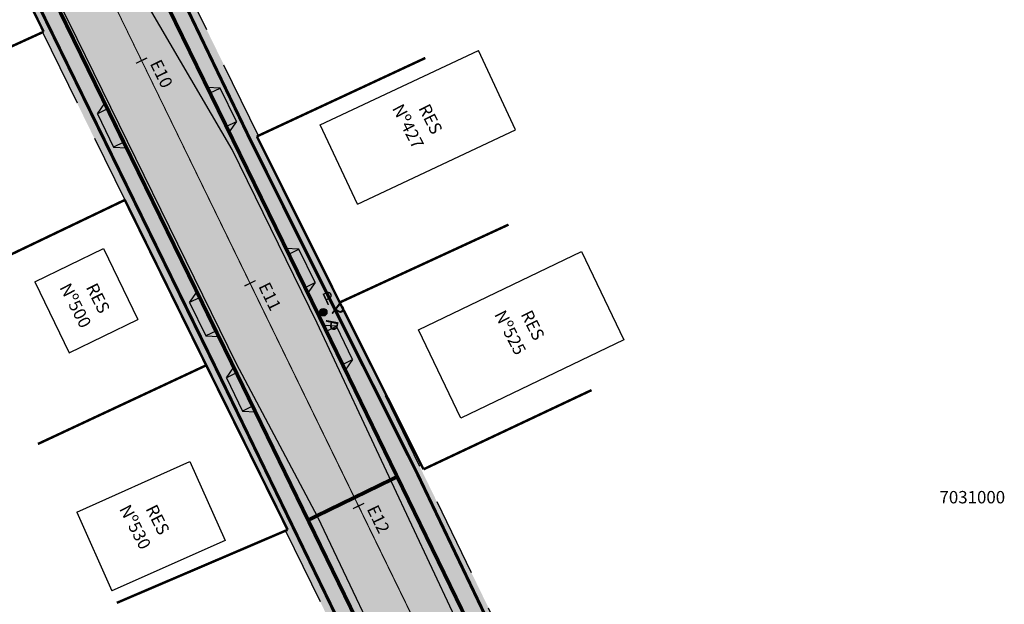
# Model space of a CAD drawing. Units: millimetres. Extents: x 667239 to 671693, y 7028332 to 7031552.
# Drawn here: x 669210 to 669290, y 7031216 to 7031264 of the extents above; entities that cross this region are included whole.
import ezdxf
from ezdxf.enums import TextEntityAlignment as Align

# ---------------------------------------------------------------- set-up
doc = ezdxf.new("R2010")
doc.units = ezdxf.units.MM
doc.linetypes.add('HIDDEN', pattern=[9.525, 6.35, -3.175])
for name, color, linetype in [('0 @ 1 VP1', 7, 'Continuous'), ('0 @ 1 VP2', 7, 'Continuous'), ('0 @ 1 VP3', 7, 'Continuous'), ('0 @ 1 VP4', 7, 'Continuous'), ('0 @ 1 VP5', 7, 'Continuous'), ('0 @ 1 VP6', 7, 'Continuous'), ('0 @ 1 VP7', 7, 'Continuous'), ('0 @ 1 VPModel', 7, 'Continuous'), ('GOR-HEI-ROD-PLA-LEV-R00$0$Bordo Existente', 253, 'Continuous'), ('GOR-HEI-ROD-PLA-LEV-R00$0$Edificações', 251, 'Continuous'), ('GOR-HEI-ROD-PLA-LEV-R00$0$Grade de coordenadas', 253, 'Continuous'), ('GOR-HEI-ROD-PLA-LEV-R00$0$Muro Existente', 98, 'Continuous'), ('GOR-HEI-ROD-PLA-LEV-R00$0$Poste de iluminação pública', 7, 'Continuous'), ('Guia de contenção', 204, 'Continuous'), ('Guia de contenção lateral', 250, 'Continuous'), ('Meio-fio projetado', 7, 'Continuous'), ('Meio-fio rebaixado projetado', 30, 'Continuous'), ('Passeio - Paver projetado', 253, 'Continuous'), ('Passeio - podotátil direcional', 10, 'Continuous'), ('Pista - lajota projetado', 253, 'Continuous'), ('Traçado', 180, 'Continuous')]:
    doc.layers.add(name, color=color, linetype=linetype)
doc.styles.add('10mm', font='romans.shx', dxfattribs={"height": 0.5})
doc.styles.add('GOR-HEI-ROD-PLA-LEV-R00$0$10mm', font='romans.shx', dxfattribs={"height": 0.5})
doc.styles.add('GOR-HEI-ROD-PLA-LEV-R00$0$Arial', font='romans.shx', dxfattribs={"bigfont": 'bigfont.shx'})
doc.styles.add('GOR-HEI-ROD-PLA-LEV-R00$0$Standard', font='txt')

# ---------------------------------------------------------------- blocks, each defined once
blk = doc.blocks.new('GOR-HEI-ROD-PLA-LEV-R00$0$Poste de iluminação pública')
at = {"layer": 'GOR-HEI-ROD-PLA-LEV-R00$0$Poste de iluminação pública'}
blk.add_hatch(color=1, dxfattribs=at).paths.add_polyline_path([(-0.3, 0, 1), (0.3, 0, 1)])
at = {"layer": 'GOR-HEI-ROD-PLA-LEV-R00$0$Poste de iluminação pública', "color": 1}
blk.add_circle((0, 0), 0.3, dxfattribs=at)
at = {"layer": 'GOR-HEI-ROD-PLA-LEV-R00$0$Poste de iluminação pública', "style": 'GOR-HEI-ROD-PLA-LEV-R00$0$10mm'}
blk.add_text('P', height=1, rotation=359.95444, dxfattribs=at).set_placement((0.432, 0.363, 200))
blk = doc.blocks.new('*U252')
at = {"layer": '0 @ 1 VP1', "rotation": 321.3385700827152}
blk.add_blockref('GOR-HEI-ROD-PLA-LEV-R00$0$Poste de iluminação pública', (668180.922, 7031015.93, 90.896), dxfattribs=at)
at = {"layer": '0 @ 1 VP2', "rotation": 321.3385700827152}
blk.add_blockref('GOR-HEI-ROD-PLA-LEV-R00$0$Poste de iluminação pública', (668180.922, 7031015.93, 90.896), dxfattribs=at)
at = {"layer": '0 @ 1 VP3', "rotation": 25.10665336316473}
blk.add_blockref('GOR-HEI-ROD-PLA-LEV-R00$0$Poste de iluminação pública', (668180.922, 7031015.93, 90.896), dxfattribs=at)
at = {"layer": '0 @ 1 VP4', "rotation": 25.10665336316473}
blk.add_blockref('GOR-HEI-ROD-PLA-LEV-R00$0$Poste de iluminação pública', (668180.922, 7031015.93, 90.896), dxfattribs=at)
at = {"layer": '0 @ 1 VP5', "rotation": 323.1798607920792}
blk.add_blockref('GOR-HEI-ROD-PLA-LEV-R00$0$Poste de iluminação pública', (668180.922, 7031015.93, 90.896), dxfattribs=at)
at = {"layer": '0 @ 1 VP6', "rotation": 25.10665336316473}
blk.add_blockref('GOR-HEI-ROD-PLA-LEV-R00$0$Poste de iluminação pública', (668180.922, 7031015.93, 90.896), dxfattribs=at)
at = {"layer": '0 @ 1 VP7', "rotation": 25.10665336316473}
blk.add_blockref('GOR-HEI-ROD-PLA-LEV-R00$0$Poste de iluminação pública', (668180.922, 7031015.93, 90.896), dxfattribs=at)
at = {"layer": '0 @ 1 VPModel', "rotation": 25.10665336316473}
blk.add_blockref('GOR-HEI-ROD-PLA-LEV-R00$0$Poste de iluminação pública', (668180.922, 7031015.93, 90.896), dxfattribs=at)
blk = doc.blocks.new('*U253')
at = {"layer": '0 @ 1 VP1', "rotation": 257.5704868022657}
blk.add_blockref('GOR-HEI-ROD-PLA-LEV-R00$0$Poste de iluminação pública', (668180.922, 7031015.93, 90.896), dxfattribs=at)
at = {"layer": '0 @ 1 VP2', "rotation": 257.5704868022657}
blk.add_blockref('GOR-HEI-ROD-PLA-LEV-R00$0$Poste de iluminação pública', (668180.922, 7031015.93, 90.896), dxfattribs=at)
at = {"layer": '0 @ 1 VP3', "rotation": 321.3385700827152}
blk.add_blockref('GOR-HEI-ROD-PLA-LEV-R00$0$Poste de iluminação pública', (668180.922, 7031015.93, 90.896), dxfattribs=at)
at = {"layer": '0 @ 1 VP4', "rotation": 321.3385700827152}
blk.add_blockref('GOR-HEI-ROD-PLA-LEV-R00$0$Poste de iluminação pública', (668180.922, 7031015.93, 90.896), dxfattribs=at)
at = {"layer": '0 @ 1 VP5', "rotation": 259.4117775116297}
blk.add_blockref('GOR-HEI-ROD-PLA-LEV-R00$0$Poste de iluminação pública', (668180.922, 7031015.93, 90.896), dxfattribs=at)
at = {"layer": '0 @ 1 VP6', "rotation": 321.3385700827152}
blk.add_blockref('GOR-HEI-ROD-PLA-LEV-R00$0$Poste de iluminação pública', (668180.922, 7031015.93, 90.896), dxfattribs=at)
at = {"layer": '0 @ 1 VP7', "rotation": 321.3385700827152}
blk.add_blockref('GOR-HEI-ROD-PLA-LEV-R00$0$Poste de iluminação pública', (668180.922, 7031015.93, 90.896), dxfattribs=at)
at = {"layer": '0 @ 1 VPModel', "rotation": 321.3385700827152}
blk.add_blockref('GOR-HEI-ROD-PLA-LEV-R00$0$Poste de iluminação pública', (668180.922, 7031015.93, 90.896), dxfattribs=at)
blk = doc.blocks.new('*U254')
at = {"layer": '0 @ 1 VP1', "rotation": 257.5704868022657}
blk.add_blockref('GOR-HEI-ROD-PLA-LEV-R00$0$Poste de iluminação pública', (668180.922, 7031015.93, 90.896), dxfattribs=at)
at = {"layer": '0 @ 1 VP2', "rotation": 257.5704868022657}
blk.add_blockref('GOR-HEI-ROD-PLA-LEV-R00$0$Poste de iluminação pública', (668180.922, 7031015.93, 90.896), dxfattribs=at)
at = {"layer": '0 @ 1 VP3', "rotation": 321.3385700827152}
blk.add_blockref('GOR-HEI-ROD-PLA-LEV-R00$0$Poste de iluminação pública', (668180.922, 7031015.93, 90.896), dxfattribs=at)
at = {"layer": '0 @ 1 VP4', "rotation": 321.3385700827152}
blk.add_blockref('GOR-HEI-ROD-PLA-LEV-R00$0$Poste de iluminação pública', (668180.922, 7031015.93, 90.896), dxfattribs=at)
at = {"layer": '0 @ 1 VP5', "rotation": 259.4117775116297}
blk.add_blockref('GOR-HEI-ROD-PLA-LEV-R00$0$Poste de iluminação pública', (668180.922, 7031015.93, 90.896), dxfattribs=at)
at = {"layer": '0 @ 1 VP6', "rotation": 321.3385700827152}
blk.add_blockref('GOR-HEI-ROD-PLA-LEV-R00$0$Poste de iluminação pública', (668180.922, 7031015.93, 90.896), dxfattribs=at)
at = {"layer": '0 @ 1 VP7', "rotation": 321.3385700827152}
blk.add_blockref('GOR-HEI-ROD-PLA-LEV-R00$0$Poste de iluminação pública', (668180.922, 7031015.93, 90.896), dxfattribs=at)
at = {"layer": '0 @ 1 VPModel', "rotation": 321.3385700827152}
blk.add_blockref('GOR-HEI-ROD-PLA-LEV-R00$0$Poste de iluminação pública', (668180.922, 7031015.93, 90.896), dxfattribs=at)
blk = doc.blocks.new('*U255')
at = {"layer": '0 @ 1 VP1', "rotation": 321.3385700827152}
blk.add_blockref('GOR-HEI-ROD-PLA-LEV-R00$0$Poste de iluminação pública', (668180.922, 7031015.93, 90.896), dxfattribs=at)
at = {"layer": '0 @ 1 VP2', "rotation": 321.3385700827152}
blk.add_blockref('GOR-HEI-ROD-PLA-LEV-R00$0$Poste de iluminação pública', (668180.922, 7031015.93, 90.896), dxfattribs=at)
at = {"layer": '0 @ 1 VP3', "rotation": 25.10665336316473}
blk.add_blockref('GOR-HEI-ROD-PLA-LEV-R00$0$Poste de iluminação pública', (668180.922, 7031015.93, 90.896), dxfattribs=at)
at = {"layer": '0 @ 1 VP4', "rotation": 25.10665336316473}
blk.add_blockref('GOR-HEI-ROD-PLA-LEV-R00$0$Poste de iluminação pública', (668180.922, 7031015.93, 90.896), dxfattribs=at)
at = {"layer": '0 @ 1 VP5', "rotation": 323.1798607920792}
blk.add_blockref('GOR-HEI-ROD-PLA-LEV-R00$0$Poste de iluminação pública', (668180.922, 7031015.93, 90.896), dxfattribs=at)
at = {"layer": '0 @ 1 VP6', "rotation": 25.10665336316473}
blk.add_blockref('GOR-HEI-ROD-PLA-LEV-R00$0$Poste de iluminação pública', (668180.922, 7031015.93, 90.896), dxfattribs=at)
at = {"layer": '0 @ 1 VP7', "rotation": 25.10665336316473}
blk.add_blockref('GOR-HEI-ROD-PLA-LEV-R00$0$Poste de iluminação pública', (668180.922, 7031015.93, 90.896), dxfattribs=at)
at = {"layer": '0 @ 1 VPModel', "rotation": 25.10665336316473}
blk.add_blockref('GOR-HEI-ROD-PLA-LEV-R00$0$Poste de iluminação pública', (668180.922, 7031015.93, 90.896), dxfattribs=at)
blk = doc.blocks.new('*U256')
at = {"layer": '0 @ 1 VP1', "rotation": 321.3385700827152}
blk.add_blockref('GOR-HEI-ROD-PLA-LEV-R00$0$Poste de iluminação pública', (668180.922, 7031015.93, 90.896), dxfattribs=at)
at = {"layer": '0 @ 1 VP2', "rotation": 321.3385700827152}
blk.add_blockref('GOR-HEI-ROD-PLA-LEV-R00$0$Poste de iluminação pública', (668180.922, 7031015.93, 90.896), dxfattribs=at)
at = {"layer": '0 @ 1 VP3', "rotation": 25.10665336316473}
blk.add_blockref('GOR-HEI-ROD-PLA-LEV-R00$0$Poste de iluminação pública', (668180.922, 7031015.93, 90.896), dxfattribs=at)
at = {"layer": '0 @ 1 VP4', "rotation": 25.10665336316473}
blk.add_blockref('GOR-HEI-ROD-PLA-LEV-R00$0$Poste de iluminação pública', (668180.922, 7031015.93, 90.896), dxfattribs=at)
at = {"layer": '0 @ 1 VP5', "rotation": 323.1798607920792}
blk.add_blockref('GOR-HEI-ROD-PLA-LEV-R00$0$Poste de iluminação pública', (668180.922, 7031015.93, 90.896), dxfattribs=at)
at = {"layer": '0 @ 1 VP6', "rotation": 25.10665336316473}
blk.add_blockref('GOR-HEI-ROD-PLA-LEV-R00$0$Poste de iluminação pública', (668180.922, 7031015.93, 90.896), dxfattribs=at)
at = {"layer": '0 @ 1 VP7', "rotation": 25.10665336316473}
blk.add_blockref('GOR-HEI-ROD-PLA-LEV-R00$0$Poste de iluminação pública', (668180.922, 7031015.93, 90.896), dxfattribs=at)
at = {"layer": '0 @ 1 VPModel', "rotation": 25.10665336316473}
blk.add_blockref('GOR-HEI-ROD-PLA-LEV-R00$0$Poste de iluminação pública', (668180.922, 7031015.93, 90.896), dxfattribs=at)
blk = doc.blocks.new('*U21')
at = {"color": 0}
for name in ['*U252', '*U255', '*U256', '*U253', '*U254']:
    blk.add_blockref(name, (0, 0), dxfattribs=at)
blk = doc.blocks.new('M.F. rebaixado')
at = {"layer": 'Meio-fio rebaixado projetado', "color": 0}
for points in [[(668730.477, 7031112.09), (668729.977, 7031111.19)], [(668730.477, 7031111.19), (668730.477, 7031112.09)], [(668733.477, 7031112.09), (668730.477, 7031112.09)], [(668733.477, 7031111.19), (668733.477, 7031112.09)], [(668733.477, 7031112.09), (668733.977, 7031111.19)], [(668730.477, 7031111.19), (668729.977, 7031111.19)], [(668733.477, 7031111.19), (668733.977, 7031111.19)]]:
    blk.add_lwpolyline(points, dxfattribs=at)
at = {"layer": 'Meio-fio rebaixado projetado', "const_width": 0.3}
blk.add_lwpolyline([(668730.477, 7031111.19), (668733.477, 7031111.19)], dxfattribs=at)

msp = doc.modelspace()

# ---------------------------------------------------------------- hatches: boundary and pattern name
at = {"layer": 'Passeio - Paver projetado'}
h = msp.add_hatch(dxfattribs=at)
h.set_pattern_fill('AR-HBONE', color=256, scale=0.004)
h.set_pattern_definition([(45, (54.01984, 224.09317), (6e-17, 0.574736391748), [1.2192, -0.4064]), (135, (54.3072, 224.38054), (6e-17, 0.574736391748), [1.2192, -0.4064])])
edge = h.paths.add_edge_path()
edge.add_line((669255.232, 7031201.864), (669236.409, 7031240.574))
edge.add_line((669236.409, 7031240.574), (669229.587, 7031254.221))
edge.add_line((669229.587, 7031254.221), (669229.713, 7031254.28))
edge.add_line((669229.713, 7031254.28), (669223.052, 7031267.916))
edge.add_line((669223.052, 7031267.916), (669216.55, 7031281.321))
edge.add_line((669216.55, 7031281.321), (669216.304, 7031281.21))
edge.add_line((669216.304, 7031281.21), (669203.376, 7031308.426))
edge.add_line((669203.376, 7031308.426), (669196.781, 7031321.682))
edge.add_line((669196.781, 7031321.682), (669190.547, 7031335.122))
edge.add_line((669190.547, 7031335.122), (669183.868, 7031348.648))
edge.add_line((669183.868, 7031348.648), (669177.621, 7031362.223))
edge.add_line((669177.621, 7031362.223), (669170.41, 7031376.098))
edge.add_line((669170.41, 7031376.098), (669164.067, 7031389.468))
edge.add_line((669164.067, 7031389.468), (669157.422, 7031402.792))
edge.add_line((669157.422, 7031402.792), (669144.032, 7031429.974))
edge.add_line((669144.032, 7031429.974), (669137.948, 7031442.706))
edge.add_line((669137.948, 7031442.706), (669136.309, 7031441.951))
edge.add_line((669136.309, 7031441.951), (669142.226, 7031429.113))
edge.add_line((669142.226, 7031429.113), (669155.627, 7031401.91))
edge.add_line((669155.627, 7031401.91), (669168.843, 7031374.912))
edge.add_line((669168.843, 7031374.912), (669182.164, 7031347.554))
edge.add_line((669182.164, 7031347.554), (669195.254, 7031320.737))
edge.add_line((669195.254, 7031320.737), (669208.27, 7031293.811))
edge.add_line((669208.27, 7031293.811), (669221.254, 7031267.04))
edge.add_line((669221.254, 7031267.04), (669234.611, 7031239.698))
edge.add_line((669234.611, 7031239.698), (669253.433, 7031200.989))
edge.add_arc((669257.03, 7031202.738), 4, 205.93111, 295.18646)
edge.add_line((669258.732, 7031199.119), (669259.074, 7031199.279))
edge.add_line((669259.074, 7031199.279), (669258.222, 7031201.089))
edge.add_line((669258.222, 7031201.089), (669257.881, 7031200.929))
edge.add_arc((669257.03, 7031202.738), 2, 205.93111, 295.18646, ccw=False)
h = msp.add_hatch(dxfattribs=at)
h.set_pattern_fill('AR-HBONE', color=256, scale=0.004)
h.set_pattern_definition([(45, (1054.01984, 224.09317), (6e-17, 0.574736391748), [1.2192, -0.4064]), (135, (1054.3072, 224.38054), (6e-17, 0.574736391748), [1.2192, -0.4064])])
edge = h.paths.add_edge_path()
edge.add_line((669243.778, 7031193.335), (669244.625, 7031191.523))
edge.add_arc((669242.931, 7031195.146), 4, 295.0668, 385.93111)
edge.add_line((669246.528, 7031196.895), (669227.42, 7031236.193))
edge.add_line((669227.42, 7031236.193), (669214.061, 7031263.539))
edge.add_line((669214.061, 7031263.539), (669201.07, 7031290.324))
edge.add_line((669201.07, 7031290.324), (669188.058, 7031317.242))
edge.add_line((669188.058, 7031317.242), (669174.972, 7031344.052))
edge.add_line((669174.972, 7031344.052), (669161.654, 7031371.402))
edge.add_line((669161.654, 7031371.402), (669148.446, 7031398.384))
edge.add_line((669148.446, 7031398.384), (669135.004, 7031425.671))
edge.add_line((669135.004, 7031425.671), (669129.147, 7031438.376))
edge.add_line((669129.147, 7031438.376), (669127.347, 7031437.506))
edge.add_line((669127.347, 7031437.506), (669133.53, 7031424.72))
edge.add_line((669133.53, 7031424.72), (669136.157, 7031418.804))
edge.add_line((669136.157, 7031418.804), (669146.651, 7031397.502))
edge.add_line((669146.651, 7031397.502), (669159.936, 7031370.633))
edge.add_line((669159.936, 7031370.633), (669166.622, 7031357.004))
edge.add_line((669166.622, 7031357.004), (669166.471, 7031356.93))
edge.add_line((669166.471, 7031356.93), (669173.174, 7031343.176))
edge.add_line((669173.174, 7031343.176), (669179.816, 7031330.076))
edge.add_line((669179.816, 7031330.076), (669186.331, 7031316.738))
edge.add_line((669186.331, 7031316.738), (669199.384, 7031289.508))
edge.add_line((669199.384, 7031289.508), (669212.373, 7031262.673))
edge.add_line((669212.373, 7031262.673), (669212.28, 7031262.628))
edge.add_line((669212.28, 7031262.628), (669225.436, 7031235.714))
edge.add_line((669225.436, 7031235.714), (669232.069, 7031222.459))
edge.add_line((669232.069, 7031222.459), (669231.911, 7031222.382))
edge.add_line((669231.911, 7031222.382), (669244.729, 7031196.021))
edge.add_arc((669242.931, 7031195.146), 2, -64.9332, 25.93111, ccw=False)
at = {"layer": 'Pista - lajota projetado'}
h = msp.add_hatch(dxfattribs=at)
h.set_pattern_fill('HONEY', color=256, scale=0.2, angle=25.10665)
h.set_pattern_definition([(25.106653363, (326.4091, 224.0932), (0.62917118198, 0.902118961735), [0.635, -1.27]), (145.106653363, (326.4091, 224.0932), (-1.09584352909, 0.093818746058), [0.635, -1.27]), (85.106653363, (326.4091, 224.0932), (-0.466672347107, 0.995937707792), [-1.27, 0.635])])
edge = h.paths.add_edge_path()
edge.add_line((669195.254, 7031320.737), (669182.164, 7031347.554))
edge.add_line((669182.164, 7031347.554), (669168.843, 7031374.912))
edge.add_line((669168.843, 7031374.912), (669155.627, 7031401.91))
edge.add_line((669155.627, 7031401.91), (669142.226, 7031429.113))
edge.add_line((669142.226, 7031429.113), (669136.309, 7031441.951))
edge.add_line((669136.309, 7031441.951), (669129.147, 7031438.376))
edge.add_line((669129.147, 7031438.376), (669135.004, 7031425.671))
edge.add_line((669135.004, 7031425.671), (669148.446, 7031398.384))
edge.add_line((669148.446, 7031398.384), (669161.654, 7031371.402))
edge.add_line((669161.654, 7031371.402), (669174.972, 7031344.052))
edge.add_line((669174.972, 7031344.052), (669188.058, 7031317.242))
edge.add_line((669188.058, 7031317.242), (669201.07, 7031290.324))
edge.add_line((669201.07, 7031290.324), (669214.061, 7031263.539))
edge.add_line((669214.061, 7031263.539), (669227.42, 7031236.193))
edge.add_line((669227.42, 7031236.193), (669246.528, 7031196.895))
edge.add_arc((669242.931, 7031195.146), 4, -64.9332, 25.93111, ccw=False)
edge.add_line((669244.625, 7031191.523), (669247.167, 7031186.088))
edge.add_line((669247.167, 7031186.088), (669247.525, 7031186.255))
edge.add_arc((669249.219, 7031182.632), 4, 25.0668, 115.0668, ccw=False)
edge.add_line((669252.843, 7031184.327), (669260.089, 7031187.716))
edge.add_line((669260.089, 7031187.716), (669259.706, 7031188.535))
edge.add_arc((669263.329, 7031190.23), 4, 115.18646, 205.0668, ccw=False)
edge.add_line((669261.627, 7031193.85), (669259.074, 7031199.279))
edge.add_line((669259.074, 7031199.279), (669258.732, 7031199.119))
edge.add_arc((669257.03, 7031202.738), 4, 205.93111, 295.18646, ccw=False)
edge.add_line((669253.433, 7031200.989), (669234.611, 7031239.698))
edge.add_line((669234.611, 7031239.698), (669221.254, 7031267.04))
edge.add_line((669221.254, 7031267.04), (669208.27, 7031293.811))
edge.add_line((669208.27, 7031293.811), (669195.254, 7031320.737))

# ---------------------------------------------------------------- linework, layer by layer
at = {"layer": 'GOR-HEI-ROD-PLA-LEV-R00$0$Bordo Existente'}
for points, elevation in [([(669260.693, 7031199.776), (669256.147, 7031198.995), (669253.707, 7031199.736), (669247.017, 7031212.339), (669240.462, 7031226.341), (669234.443, 7031239.148), (669227.603, 7031253.178), (669220.093, 7031266.042), (669212.359, 7031280.719), (669200.302, 7031307.048), (669194.573, 7031319.942), (669181.425, 7031346.904), (669168.104, 7031374.623), (669161.188, 7031388.347), (669148.076, 7031414.838), (669141.535, 7031429), (669136.309, 7031441.951)], 75.903), ([(669129.147, 7031438.376), (669135.521, 7031425.797), (669148.648, 7031398.873), (669155.67, 7031385.178), (669162.288, 7031372.033), (669168.973, 7031358.997), (669176.103, 7031343.969), (669182.124, 7031331.956), (669189.114, 7031317.675), (669194.868, 7031305.225), (669207.248, 7031277.557), (669214.377, 7031263.496), (669227.92, 7031235.896), (669234.469, 7031223.498), (669241.228, 7031209.308), (669246.402, 7031198.891), (669246.241, 7031195.789), (669245.023, 7031193.272), (669242.675, 7031191.163), (669224.588, 7031182.602)], 75.697)]:
    msp.add_lwpolyline(points, dxfattribs=dict(at, elevation=elevation))
at = {"layer": 'GOR-HEI-ROD-PLA-LEV-R00$0$Edificações'}
for p, q in [((669234.703, 7031255.15), (669247.462, 7031261.151)), ((669250.466, 7031254.764), (669247.462, 7031261.151)), ((669237.707, 7031248.763), (669234.703, 7031255.15)), ((669237.707, 7031248.763), (669250.466, 7031254.764)), ((669211.66, 7031242.478), (669217.193, 7031245.164)), ((669217.193, 7031245.164), (669219.975, 7031239.434)), ((669242.618, 7031238.601), (669255.779, 7031244.923)), ((669255.779, 7031244.923), (669259.199, 7031237.802)), ((669211.66, 7031242.478), (669214.443, 7031236.748)), ((669214.443, 7031236.748), (669219.975, 7031239.434)), ((669246.039, 7031231.48), (669242.618, 7031238.601)), ((669259.199, 7031237.802), (669246.039, 7031231.48)), ((669215.044, 7031223.884), (669224.172, 7031227.967)), ((669224.172, 7031227.967), (669227.017, 7031221.606)), ((669215.044, 7031223.884), (669217.889, 7031217.523)), ((669227.017, 7031221.606), (669217.889, 7031217.523))]:
    msp.add_line(p, q, dxfattribs=at)
at = {"layer": 'GOR-HEI-ROD-PLA-LEV-R00$0$Muro Existente', "const_width": 0.2}
for points in [[(669173.057, 7031343.374), (669179.816, 7031330.076), (669186.217, 7031316.683), (669192.812, 7031303.217), (669199.345, 7031289.646), (669205.78, 7031276.076), (669212.373, 7031262.673)], [(669212.373, 7031262.673), (669198.73, 7031256.438)], [(669229.587, 7031254.221), (669243.184, 7031260.556)], [(669243.034, 7031227.342), (669236.274, 7031240.815), (669229.587, 7031254.221)], [(669218.928, 7031249.09), (669205.398, 7031242.614)], [(669218.928, 7031249.09), (669225.497, 7031235.742), (669232.069, 7031222.459)], [(669236.274, 7031240.815), (669249.895, 7031247.098)], [(669225.497, 7031235.742), (669211.91, 7031229.388)], [(669232.069, 7031222.459), (669218.278, 7031216.56)]]:
    msp.add_lwpolyline(points, dxfattribs=at)
at = {"layer": 'GOR-HEI-ROD-PLA-LEV-R00$0$Muro Existente', "const_width": 0.2, "elevation": 92.144}
msp.add_lwpolyline([(669243.034, 7031227.342), (669256.602, 7031233.738)], dxfattribs=at)
at = {"layer": 'Guia de contenção', "const_width": 0.3}
msp.add_lwpolyline([(669233.777, 7031223.271), (669240.969, 7031226.773)], dxfattribs=at)
at = {"layer": 'Guia de contenção lateral', "linetype": 'HIDDEN'}
for points in [[(669229.713, 7031254.28), (669223.052, 7031267.916), (669216.55, 7031281.321)], [(669212.279, 7031262.63), (669218.928, 7031249.09)], [(669231.908, 7031222.389), (669238.531, 7031208.768)]]:
    msp.add_lwpolyline(points, dxfattribs=at)
msp.add_lwpolyline([(669258.222, 7031201.089), (669257.881, 7031200.929, -0.410412), (669255.232, 7031201.864), (669236.847, 7031239.674)], format="xyb", dxfattribs=at)
at = {"layer": 'Meio-fio projetado', "const_width": 0.3}
for points in [[(669259.074, 7031199.279), (669258.732, 7031199.119, -0.410412), (669253.433, 7031200.989), (669234.611, 7031239.698), (669221.254, 7031267.04), (669208.27, 7031293.811), (669195.254, 7031320.737), (669182.164, 7031347.554), (669168.843, 7031374.912), (669155.627, 7031401.91), (669142.226, 7031429.113), (669136.309, 7031441.951)], [(669129.147, 7031438.376), (669135.004, 7031425.671), (669148.446, 7031398.384), (669161.654, 7031371.402), (669174.972, 7031344.052), (669188.058, 7031317.242), (669201.07, 7031290.324), (669214.061, 7031263.539), (669227.42, 7031236.193), (669246.528, 7031196.895, -0.418639), (669244.625, 7031191.523)]]:
    msp.add_lwpolyline(points, format="xyb", dxfattribs=at)
at = {"layer": 'Passeio - podotátil direcional', "const_width": 0.25}
for points in [[(669140.482, 7031436.047), (669143.552, 7031429.662), (669150.262, 7031415.875), (669156.803, 7031402.581), (669163.528, 7031389.205), (669169.873, 7031375.831), (669177.082, 7031361.959), (669183.33, 7031348.383), (669190.006, 7031334.863), (669196.24, 7031321.424), (669216.011, 7031281.058), (669229.043, 7031253.969), (669235.736, 7031240.549), (669242.495, 7031227.077), (669252.056, 7031207.108)], [(669130.886, 7031431.565), (669134.071, 7031424.979), (669140.949, 7031410.434), (669147.242, 7031397.847), (669153.608, 7031384.438), (669167.162, 7031357.266), (669173.614, 7031343.643), (669186.756, 7031316.946), (669199.886, 7031289.905), (669206.321, 7031276.336), (669226.037, 7031236.005), (669242.275, 7031202.536)]]:
    msp.add_lwpolyline(points, dxfattribs=at)
at = {"layer": 'Traçado', "linetype": 'HIDDEN', "ltscale": 0.7}
msp.add_lwpolyline([(669132.728, 7031440.164, 0.05, 0.1, 0), (669256.481, 7031185.99, 0.1, 0.1, 0)], format="xyseb", dxfattribs=at)
at = {"layer": 'Traçado', "const_width": 0.1}
for points in [[(669220.728, 7031260.564), (669219.829, 7031260.126)], [(669229.483, 7031242.582), (669228.584, 7031242.144)], [(669238.239, 7031224.6), (669237.339, 7031224.162)]]:
    msp.add_lwpolyline(points, dxfattribs=at)

# ---------------------------------------------------------------- block references
for p, rotation in [((-5941884.423, 4545911.353), 296.0360580392435), ((7287336.478, 9497879.758), 115.8739023336358), ((-5941878.071, 4545898.351), 296.0360580168427), ((7287343.923, 9497864.517), 115.8739023336358), ((-5946416.123, 4558005.255), 295.9311146028207), ((7287346.888, 9497858.443), 115.8739023336358)]:
    msp.add_blockref('M.F. rebaixado', p, dxfattribs=dict(rotation=rotation))
msp.add_blockref('*U21', (1054.02, 224.093))

# ---------------------------------------------------------------- texts
at = {"style": '10mm'}
for s, p in [('E10', (669220.93, 7031260.106, 285.225)), ('E11', (669229.685, 7031242.124, 285.225)), ('E12', (669238.44, 7031224.142, 285.225))]:
    msp.add_text(s, height=1, rotation=295.91513, dxfattribs=at).set_placement(p)
at = {"layer": 'GOR-HEI-ROD-PLA-LEV-R00$0$Edificações', "style": 'GOR-HEI-ROD-PLA-LEV-R00$0$Standard'}
for s, p in [('Nº427', (669240.472, 7031256.5)), ('Nº500', (669213.629, 7031242.035)), ('Nº525', (669248.722, 7031239.855)), ('Nº530', (669218.448, 7031224.151))]:
    msp.add_text(s, height=1, rotation=297.29395, dxfattribs=at).set_placement(p)
for p in [(669243.159, 7031255.404), (669216.316, 7031240.939), (669251.409, 7031238.759), (669221.135, 7031223.054)]:
    msp.add_text('RES', height=1, rotation=296.61803, dxfattribs=at).set_placement(p, align=Align.CENTER)
at = {"layer": 'GOR-HEI-ROD-PLA-LEV-R00$0$Grade de coordenadas', "style": 'GOR-HEI-ROD-PLA-LEV-R00$0$Arial'}
msp.add_text('7031000', height=1, dxfattribs=at).set_placement((669284.683, 7031224.593))

doc.saveas('drawing.dxf')
